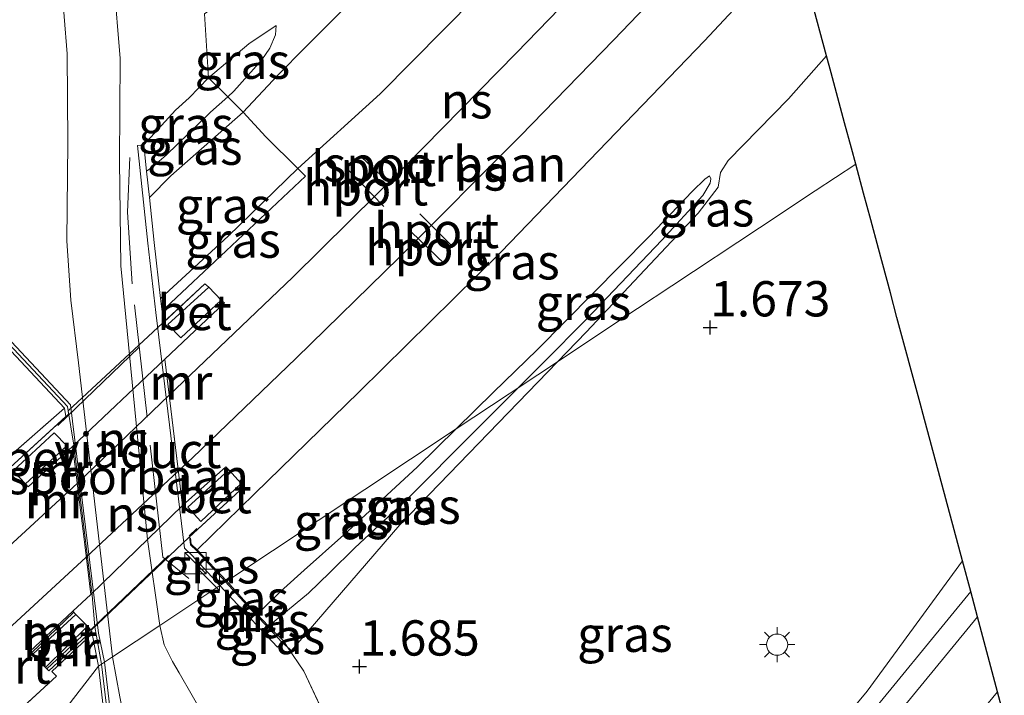
# Model space of a CAD drawing. Units: metres. Extents: x 199995 to 210008, y 499999 to 506253.
# Drawn here: x 201392 to 201462, y 500757 to 500804 of the extents above; entities that cross this region are included whole.
import ezdxf
from ezdxf.enums import TextEntityAlignment as Align

# ---------------------------------------------------------------- set-up
doc = ezdxf.new("R2010")
doc.units = ezdxf.units.M
doc.linetypes.add('IE-TERREINAFSCHEIDING', pattern=[10, 8, -2])
doc.layers.get('0').update_dxf_attribs({"lineweight": 25})
for name, color, linetype, lineweight in [('B-ME-GW-HOOGTEPUNT-S-B1', 10, 'Continuous', 25), ('B-ME-GW-KRUINLIJN-L-B1', 93, 'Continuous', 18), ('B-ME-GW-TEENLIJN-L-B1', 93, 'Continuous', 18), ('B-ME-IE-GRASLAND-GV-B6', 93, 'Continuous', 18), ('B-ME-IE-HULPGEOMETRIE-L-B1', 53, 'Continuous', 18), ('B-ME-IE-INRICHTINGSELEMENT-S-B1', 253, 'Continuous', 18), ('B-ME-IE-MEUBILAIR_WEGMEUBILAIR-LICHTMAST-S-B1', 8, 'Continuous', 18), ('B-ME-IE-TERREINAFSCHEIDING-DOORGANG-L-B1', 8, 'IE-TERREINAFSCHEIDING-KUNSTMATIG-OPEN', 18), ('B-ME-IE-TERREINAFSCHEIDING-RASTERHEKWERK-L-B1', 8, 'IE-TERREINAFSCHEIDING', 18), ('B-ME-IE-TERREINAFSCHEIDING-RASTERHEKWERK-L-B2', 8, 'IE-TERREINAFSCHEIDING', 18), ('B-ME-KG-KADASTRAAL-OPNAMEDTMGRENS-L-B1', 10, 'Continuous', 25), ('B-ME-KW-VIADUCT-GV-B7', 173, 'Continuous', 18), ('B-ME-MW-MUUR-GV-B6', 8, 'IE-TERREINAFSCHEIDING-KUNSTMATIG', 18), ('B-ME-MW-MUUR-L-B1', 8, 'IE-TERREINAFSCHEIDING-KUNSTMATIG', 18), ('B-ME-SB-SPOOR-GV-B6', 253, 'Continuous', 18), ('B-ME-SB-SPOOR-GV-B7', 253, 'Continuous', 18), ('B-ME-SB-SPOOR-L-B1', 253, 'Continuous', 18), ('B-ME-SB-SPOOR-L-B2', 253, 'Continuous', 18), ('B-ME-VH-VERH_SOORT-BETON-OVERIG-GV-B6', 8, 'IE-TERREINAFSCHEIDING-NATUURLIJK-HOUTWAL', 18), ('B-ME-VH-VERH_SOORT-BITUMEN-GV-B6', 8, 'IE-TERREINAFSCHEIDING-NATUURLIJK-HOUTWAL', 18), ('B-ME-VW-PORTAAL-L-B1', 10, 'Continuous', 25)]:
    doc.layers.add(name, color=color, linetype=linetype, lineweight=lineweight)
doc.styles.add('NLCS-ISO', font='NLCS-ISO.TTF')
doc.linetypes.add('IE-TERREINAFSCHEIDING-KUNSTMATIG', pattern='A,4,[82,NLCS.SHX,S=0.75,R=90,X=0,Y=0],4,-2', length=10)
doc.linetypes.add('IE-TERREINAFSCHEIDING-KUNSTMATIG-OPEN', pattern='A,7,-1.5,[67,NLCS.SHX,S=0.75,R=0,X=0,Y=0],-1.5', length=10)
doc.linetypes.add('IE-TERREINAFSCHEIDING-NATUURLIJK-HOUTWAL', pattern='A,7,-1.5,[67,NLCS.SHX,S=0.75,R=45,X=0,Y=0],-1.5,7,-1.5,[70,NLCS.SHX,S=0.75,R=0,X=0,Y=0],-1.5', length=20)

# ---------------------------------------------------------------- blocks, each defined once
blk = doc.blocks.new('kast')
blk.add_line((-0.75, -0.75), (0.75, 0.75))
blk.add_lwpolyline([(-0.75, 0.75), (0.75, 0.75), (0.75, -0.75), (-0.75, -0.75)], close=True)
blk = doc.blocks.new('hoogtepunt')
for p, q in [((-0.5, 0), (0.5, 0)), ((0, 0.5), (0, -0.5))]:
    blk.add_line(p, q)
blk = doc.blocks.new('lantaarnpaal')
for p, q in [((-0.884, 0.884), (-0.53, 0.53)), ((0, 0.75), (0, 1.25)), ((0.53, 0.53), (0.884, 0.884)), ((-0.75, 0), (-1.25, 0)), ((0.75, 0), (1.25, 0)), ((-0.53, -0.53), (-0.884, -0.884)), ((0.53, -0.53), (0.884, -0.884)), ((0, -0.75), (0, -1.25))]:
    blk.add_line(p, q)
blk.add_circle((0, 0), 0.75)

msp = doc.modelspace()

# ---------------------------------------------------------------- linework, layer by layer
at = {"layer": 'B-ME-GW-KRUINLIJN-L-B1'}
for points in [[(201443.086, 500825.834, 4.78), (201429.191, 500810.626, 5.209), (201417.91, 500799.205, 5.318), (201412.085, 500793.906, 5.47), (201407.156, 500789.11, 5.511), (201402.36, 500784.696, 5.758)], [(201404.899, 500766.841, 6.021), (201404.962, 500766.903, 6.018), (201409.008, 500770.852, 5.87), (201416.436, 500778.074, 5.733), (201426.492, 500787.991, 5.553), (201440.892, 500802.959, 5.252), (201447.372, 500809.908, 5.086)], [(201401.379, 500793.714, 2.213), (201401.771, 500793.991, 2.244), (201402.754, 500794.857, 2.291), (201405.905, 500797.892, 2.195), (201407.119, 500798.98, 2.125), (201407.562, 500799.377, 2.1), (201409.536, 500801.613, 2.153), (201410.096, 500802.437, 2.048), (201410.499, 500803.384, 1.991), (201410.551, 500804.033, 1.907)], [(201441.236, 500793.378, 2.168), (201441.325, 500793.168, 2.16), (201441.292, 500792.868, 2.164), (201440.767, 500791.994, 2.168), (201437.853, 500788.824, 2.166), (201432.532, 500783.239, 2.164), (201429.492, 500780.173, 2.26), (201427.678, 500778.361, 2.307)], [(201427.678, 500778.361, 2.307), (201424.514, 500775.2, 2.388), (201419.842, 500770.504, 2.458), (201416.123, 500767.044, 2.501), (201414.355, 500765.287, 2.498), (201412.832, 500763.823, 2.556), (201410.005, 500761.494, 2.569), (201409.927, 500761.426, 2.614)], [(201394.985, 500757.939, 6.084), (201394.671, 500758.267, 6.105), (201397.524, 500760.941, 6.228)]]:
    msp.add_polyline3d(points, dxfattribs=at)
at = {"layer": 'B-ME-GW-TEENLIJN-L-B1'}
for points in [[(201401.573, 500791.855, 2.651), (201403.094, 500793.396, 2.495), (201408.203, 500797.889, 2.512), (201410.677, 500800.515, 2.47), (201412.622, 500802.513, 2.425), (201420.355, 500810.222, 2.383), (201429.014, 500818.739, 2.258), (201436.56, 500826.392, 2.278), (201441.599, 500831.359, 2.301)], [(201401.185, 500795.579, 1.458), (201403.423, 500798.029, 1.438), (201404.385, 500798.915, 1.438), (201405.77, 500800.338, 1.511), (201408.607, 500802.73, 1.582), (201410.551, 500804.033, 1.907)], [(201430.468, 500780.211, 1.919), (201432.498, 500782.311, 1.901), (201440.428, 500790.73, 2.003), (201441.841, 500792.589, 2.019), (201442.022, 500793.626, 2.008), (201442.554, 500794.481, 2.021), (201446.832, 500798.848, 1.8), (201449.532, 500801.882, 1.8)], [(201423.295, 500775.454, 2.508), (201425.951, 500778.055, 2.425), (201429.033, 500781.062, 2.399), (201436.953, 500789.054, 2.216), (201440.025, 500792.304, 2.207), (201440.898, 500793.16, 2.178), (201441.236, 500793.378, 2.168)], [(201410.977, 500760.319, 1.987), (201411.349, 500760.007, 1.835), (201411.641, 500759.762, 1.714), (201419.299, 500768.653, 2.016), (201430.468, 500780.211, 1.919)], [(201409.133, 500762.261, 3.087), (201409.203, 500762.328, 2.872), (201411.104, 500764.146, 2.85), (201412.53, 500765.45, 2.808), (201415.332, 500767.962, 2.7), (201420.537, 500772.752, 2.594), (201423.295, 500775.454, 2.508)]]:
    msp.add_polyline3d(points, dxfattribs=at)
at = {"layer": 'B-ME-IE-GRASLAND-GV-B6'}
for points in [[(201443.086, 500825.834, 4.78), (201429.191, 500810.626, 5.209), (201417.91, 500799.205, 5.318), (201412.085, 500793.906, 5.47), (201409.811, 500796.144, 3.699), (201408.203, 500797.889, 2.512), (201410.677, 500800.515, 2.47), (201412.622, 500802.513, 2.425), (201420.355, 500810.222, 2.383), (201429.014, 500818.739, 2.258), (201436.56, 500826.392, 2.278), (201441.599, 500831.359, 2.301), (201442.123, 500829.413, 3.053), (201442.604, 500827.626, 4.002), (201443.086, 500825.834, 4.78)], [(201391.576, 500824.929, 1.353), (201394.352, 500813.118, 1.327), (201395.333, 500807.344, 1.327), (201395.743, 500802.036, 1.327), (201395.791, 500795.74, 1.403), (201395.731, 500788.783, 1.39), (201396.014, 500784.586, 1.453), (201396.562, 500780.147, 1.39), (201398.954, 500759.306, 1.479), (201398.401, 500758.94, 1.39), (201397.973, 500760.992, 1.47), (201395.985, 500777.168, 1.407), (201388.979, 500784.617, 1.29)], [(201420.355, 500810.222, 2.383), (201412.622, 500802.513, 2.425), (201410.677, 500800.515, 2.47), (201408.203, 500797.889, 2.512), (201407.119, 500798.98, 2.125), (201407.562, 500799.377, 2.1), (201409.536, 500801.613, 2.153), (201410.096, 500802.437, 2.048), (201410.499, 500803.384, 1.991), (201410.551, 500804.033, 1.907), (201408.607, 500802.73, 1.582), (201405.77, 500800.338, 1.511), (201405.47, 500804.863, 1.335)], [(201427.678, 500778.361, 2.307), (201429.492, 500780.173, 2.26), (201432.532, 500783.239, 2.164), (201437.853, 500788.824, 2.166), (201440.767, 500791.994, 2.168), (201441.292, 500792.868, 2.164), (201441.325, 500793.168, 2.16), (201441.236, 500793.378, 2.168), (201440.898, 500793.16, 2.178), (201440.025, 500792.304, 2.207), (201436.953, 500789.054, 2.216), (201429.033, 500781.062, 2.399), (201425.951, 500778.055, 2.425), (201423.295, 500775.454, 2.508), (201407.058, 500764.682, 4.527), (201404.962, 500766.903, 6.018), (201409.008, 500770.852, 5.87), (201416.436, 500778.074, 5.733), (201426.492, 500787.991, 5.553), (201440.892, 500802.959, 5.252), (201447.372, 500809.908, 5.086)], [(201405.47, 500804.863, 1.335), (201405.77, 500800.338, 1.511), (201404.385, 500798.915, 1.438), (201403.423, 500798.029, 1.438), (201401.185, 500795.579, 1.458), (201400.734, 500795.532, 1.401), (201401.456, 500788.607, 1.426), (201402.017, 500783.705, 1.413), (201404.053, 500767.018, 1.391), (201404.576, 500766.522, 1.432), (201406.571, 500764.359, 1.554), (201402.314, 500761.535, 1.252), (201401.429, 500767.632, 1.376), (201399.542, 500787.016, 1.426), (201399.465, 500794.424, 1.388), (201399.512, 500801.689, 1.42), (201399.05, 500807.158, 1.401)], [(201448.416, 500806.031, 3.617), (201449.532, 500801.882, 1.8), (201446.832, 500798.848, 1.8), (201442.554, 500794.481, 2.021), (201442.022, 500793.626, 2.008), (201441.841, 500792.589, 2.019), (201440.428, 500790.73, 2.003), (201432.498, 500782.311, 1.901), (201430.468, 500780.211, 1.919), (201427.678, 500778.361, 2.307)], [(201407.119, 500798.98, 2.125), (201405.77, 500800.338, 1.511), (201408.607, 500802.73, 1.582), (201410.551, 500804.033, 1.907), (201410.499, 500803.384, 1.991), (201410.096, 500802.437, 2.048), (201409.536, 500801.613, 2.153), (201407.562, 500799.377, 2.1), (201407.119, 500798.98, 2.125)], [(201451.593, 500794.224, 1.674), (201448.725, 500792.326, 1.62), (201444.778, 500789.703, 1.454), (201438.578, 500785.599, 1.57), (201436.146, 500783.977, 1.534), (201431.635, 500780.984, 1.631), (201430.468, 500780.211, 1.919), (201432.498, 500782.311, 1.901), (201440.428, 500790.73, 2.003), (201441.841, 500792.589, 2.019), (201442.022, 500793.626, 2.008), (201442.554, 500794.481, 2.021), (201446.832, 500798.848, 1.8), (201449.532, 500801.882, 1.8), (201449.857, 500800.675, 1.835), (201450.808, 500797.14, 1.655), (201451.289, 500795.352, 1.645), (201451.593, 500794.224, 1.674)], [(201401.379, 500793.714, 2.213), (201401.185, 500795.579, 1.458), (201403.423, 500798.029, 1.438), (201404.385, 500798.915, 1.438), (201405.77, 500800.338, 1.511), (201407.119, 500798.98, 2.125), (201405.905, 500797.892, 2.195), (201402.754, 500794.857, 2.291), (201401.771, 500793.991, 2.244), (201401.379, 500793.714, 2.213)], [(201401.379, 500793.714, 2.213), (201401.771, 500793.991, 2.244), (201402.754, 500794.857, 2.291), (201405.905, 500797.892, 2.195), (201407.119, 500798.98, 2.125), (201408.203, 500797.889, 2.512), (201403.094, 500793.396, 2.495), (201401.573, 500791.855, 2.651), (201401.379, 500793.714, 2.213)], [(201402.36, 500784.696, 5.758), (201401.907, 500788.656, 4.132), (201401.573, 500791.855, 2.651), (201403.094, 500793.396, 2.495), (201408.203, 500797.889, 2.512), (201409.811, 500796.144, 3.699), (201412.085, 500793.906, 5.47), (201407.156, 500789.11, 5.511), (201402.36, 500784.696, 5.758)], [(201414.36, 500754.357, 1.669), (201412.502, 500758.298, 1.698), (201411.349, 500760.007, 1.835), (201411.641, 500759.762, 1.714), (201419.299, 500768.653, 2.016), (201430.468, 500780.211, 1.919), (201431.635, 500780.984, 1.631), (201436.146, 500783.977, 1.534), (201438.578, 500785.599, 1.57), (201444.778, 500789.703, 1.454), (201448.725, 500792.326, 1.62), (201451.593, 500794.224, 1.674), (201452.15, 500792.153, 1.506), (201452.655, 500790.276, 1.769), (201453.202, 500788.245, 1.619), (201454.049, 500785.098, 1.55), (201454.516, 500783.361, 1.533), (201456.154, 500777.274, 1.562), (201456.368, 500776.48, 1.552), (201459.15, 500766.109, 1.592)], [(201402.36, 500784.696, 5.758), (201407.156, 500789.11, 5.511), (201412.085, 500793.906, 5.47), (201412.632, 500793.359, 5.507), (201407.012, 500788.065, 5.776), (201402.698, 500784.015, 5.744), (201402.468, 500783.759, 5.707), (201402.36, 500784.696, 5.758)], [(201423.295, 500775.454, 2.508), (201425.951, 500778.055, 2.425), (201429.033, 500781.062, 2.399), (201436.953, 500789.054, 2.216), (201440.025, 500792.304, 2.207), (201440.898, 500793.16, 2.178), (201441.236, 500793.378, 2.168), (201441.325, 500793.168, 2.16), (201441.292, 500792.868, 2.164), (201440.767, 500791.994, 2.168), (201437.853, 500788.824, 2.166), (201432.532, 500783.239, 2.164), (201429.492, 500780.173, 2.26), (201427.678, 500778.361, 2.307), (201427.041, 500777.939, 1.637), (201423.295, 500775.454, 2.508)], [(201390.73, 500782.07, 2.285), (201395.558, 500776.937, 6.15), (201384.61, 500767.333, 6.011)], [(201427.678, 500778.361, 2.307), (201430.468, 500780.211, 1.919), (201419.299, 500768.653, 2.016), (201411.641, 500759.762, 1.714), (201411.349, 500760.007, 1.835), (201411.059, 500760.45, 2.049), (201410.005, 500761.494, 2.569), (201412.832, 500763.823, 2.556), (201414.355, 500765.287, 2.498), (201416.123, 500767.044, 2.501), (201419.842, 500770.504, 2.458), (201424.514, 500775.2, 2.388), (201427.678, 500778.361, 2.307)], [(201409.203, 500762.328, 2.872), (201411.104, 500764.146, 2.85), (201412.53, 500765.45, 2.808), (201415.332, 500767.962, 2.7), (201420.537, 500772.752, 2.594), (201423.295, 500775.454, 2.508), (201427.041, 500777.939, 1.637), (201427.678, 500778.361, 2.307), (201424.514, 500775.2, 2.388), (201419.842, 500770.504, 2.458), (201416.123, 500767.044, 2.501), (201414.355, 500765.287, 2.498), (201412.832, 500763.823, 2.556), (201410.005, 500761.494, 2.569), (201409.203, 500762.328, 2.872)], [(201409.203, 500762.328, 2.872), (201408.469, 500763.091, 3.486), (201407.058, 500764.682, 4.527), (201423.295, 500775.454, 2.508), (201420.537, 500772.752, 2.594), (201415.332, 500767.962, 2.7), (201412.53, 500765.45, 2.808), (201411.104, 500764.146, 2.85), (201409.203, 500762.328, 2.872)], [(201406.954, 500764.613, 4.577), (201404.899, 500766.841, 6.021), (201404.962, 500766.903, 6.018), (201407.058, 500764.682, 4.527), (201406.954, 500764.613, 4.577)], [(201459.15, 500766.109, 1.592), (201452.395, 500756.877, 1.664), (201440.871, 500742.939, 1.605)], [(201406.954, 500764.613, 4.577), (201407.058, 500764.682, 4.527), (201408.469, 500763.091, 3.486), (201409.203, 500762.328, 2.872), (201409.133, 500762.261, 3.087), (201408.755, 500762.659, 3.312), (201406.954, 500764.613, 4.577)], [(201405.522, 500754.956, 1.297), (201403.688, 500758.189, 1.297), (201403.202, 500758.983, 1.297), (201402.623, 500760.164, 1.303), (201402.314, 500761.535, 1.252), (201406.571, 500764.359, 1.554), (201408.424, 500762.349, 1.668), (201410.648, 500760.007, 1.631), (201410.977, 500760.319, 1.987), (201411.349, 500760.007, 1.835), (201412.502, 500758.298, 1.698), (201414.36, 500754.357, 1.669)], [(201409.133, 500762.261, 3.087), (201409.203, 500762.328, 2.872), (201410.005, 500761.494, 2.569), (201409.927, 500761.426, 2.614), (201409.133, 500762.261, 3.087)], [(201409.927, 500761.426, 2.614), (201410.005, 500761.494, 2.569), (201411.059, 500760.45, 2.049), (201411.349, 500760.007, 1.835), (201410.977, 500760.319, 1.987), (201409.927, 500761.426, 2.614)], [(201397.524, 500760.941, 6.228), (201397.978, 500758.659, 5.158), (201386.148, 500743.366, 5.427), (201386.18, 500744.933, 5.437), (201386.515, 500749.025, 5.602), (201385.315, 500748.094, 5.758), (201381.253, 500744.48, 5.81), (201378.615, 500741.749, 5.866), (201374.895, 500738.203, 5.918), (201370.766, 500734.763, 5.994), (201367.995, 500732.479, 5.987), (201366.825, 500732.88, 6.622), (201371.049, 500736.535, 6.563), (201371.082, 500736.497, 6.563), (201372.46, 500737.689, 6.553), (201372.427, 500737.727, 6.553), (201376.043, 500740.855, 6.676), (201385.838, 500749.554, 6.354), (201389.991, 500753.361, 6.231), (201394.985, 500757.939, 6.084), (201394.671, 500758.267, 6.105), (201397.524, 500760.941, 6.228)], [(201398.954, 500759.306, 1.479), (201399.483, 500756.482, 1.579), (201400.664, 500750.738, 1.692), (201401.115, 500749.436, 1.635), (201393.296, 500741.939, 1.647), (201393.069, 500743.215, 1.724), (201393.274, 500743.656, 1.756), (201393.504, 500744.082, 1.763), (201398.167, 500748.083, 1.654), (201399.447, 500749.181, 1.622), (201399.476, 500749.59, 1.663), (201398.748, 500755.926, 1.478), (201398.401, 500758.94, 1.39), (201398.954, 500759.306, 1.479)], [(201386.148, 500743.366, 5.427), (201397.978, 500758.659, 5.158), (201399.027, 500749.539, 1.774), (201399.476, 500749.59, 1.663), (201399.447, 500749.181, 1.622), (201398.167, 500748.083, 1.654), (201393.504, 500744.082, 1.763), (201393.274, 500743.656, 1.756), (201393.069, 500743.215, 1.724), (201393.296, 500741.939, 1.647), (201388.441, 500737.368, 5.427), (201387.998, 500737.83, 5.437), (201386.418, 500740.522, 5.437), (201386.125, 500742.267, 5.419), (201386.148, 500743.366, 5.427)]]:
    msp.add_polyline3d(points, dxfattribs=at)
at = {"layer": 'B-ME-IE-HULPGEOMETRIE-L-B1'}
msp.add_polyline3d([(201451.593, 500794.224, 1.674), (201448.725, 500792.326, 1.62), (201444.778, 500789.703, 1.454), (201438.578, 500785.599, 1.57), (201436.146, 500783.977, 1.534), (201431.635, 500780.984, 1.631), (201430.468, 500780.211, 1.919), (201427.678, 500778.361, 2.307), (201427.041, 500777.939, 1.637), (201423.295, 500775.454, 2.508), (201407.058, 500764.682, 4.527), (201406.954, 500764.613, 4.577), (201406.571, 500764.359, 1.554), (201402.314, 500761.535, 1.252), (201398.954, 500759.306, 1.479), (201398.401, 500758.94, 1.39), (201397.978, 500758.659, 5.158), (201386.148, 500743.366, 5.427), (201373.456, 500730.716, 5.877)], dxfattribs=at)
at = {"layer": 'B-ME-IE-TERREINAFSCHEIDING-DOORGANG-L-B1'}
msp.add_line((201412.502, 500758.298, 1.698), (201414.36, 500754.357, 1.669), dxfattribs=at)
at = {"layer": 'B-ME-IE-TERREINAFSCHEIDING-RASTERHEKWERK-L-B1'}
for points in [[(201402.468, 500783.759, 5.707), (201402.698, 500784.015, 5.744), (201407.012, 500788.065, 5.776), (201412.632, 500793.359, 5.507), (201412.085, 500793.906, 5.47), (201409.811, 500796.144, 3.699), (201408.203, 500797.889, 2.512), (201407.119, 500798.98, 2.125), (201405.77, 500800.338, 1.511), (201405.47, 500804.863, 1.335), (201411.396, 500809.086, 1.909), (201413.675, 500810.786, 2.086), (201422.778, 500818.768, 2.067), (201428.603, 500824.232, 2.049), (201435.291, 500831.102, 2.021), (201440.217, 500836.362, 2.106)], [(201404.377, 500764.867, 1.52), (201402.525, 500766.361, 1.499), (201400.359, 500785.724, 1.479), (201400.022, 500790.809, 1.495), (201400.182, 500794.687, 1.44)], [(201370.652, 500760.33, 6.292), (201372.833, 500762.379, 6.176), (201375.656, 500759.411, 6.201), (201384.61, 500767.333, 6.011), (201395.558, 500776.937, 6.15)], [(201404.483, 500767.741, 6.084), (201404.534, 500767.288, 6.081), (201404.962, 500766.903, 6.018), (201407.058, 500764.682, 4.527)], [(201407.058, 500764.682, 4.527), (201408.469, 500763.091, 3.486), (201409.203, 500762.328, 2.872), (201410.005, 500761.494, 2.569), (201411.059, 500760.45, 2.049), (201411.349, 500760.007, 1.835), (201412.502, 500758.298, 1.698)], [(201372.427, 500737.727, 6.553), (201376.043, 500740.855, 6.676), (201385.838, 500749.554, 6.354), (201389.991, 500753.361, 6.231), (201394.985, 500757.939, 6.084)]]:
    msp.add_polyline3d(points, dxfattribs=at)
at = {"layer": 'B-ME-IE-TERREINAFSCHEIDING-RASTERHEKWERK-L-B2'}
for p, q in [((201395.093, 500775.709, 6.544), (201402.277, 500782.618, 6.546)), ((201397.148, 500760.975, 6.647), (201404.927, 500768.401, 6.636))]:
    msp.add_line(p, q, dxfattribs=at)
at = {"layer": 'B-ME-KG-KADASTRAAL-OPNAMEDTMGRENS-L-B1'}
for points in [[(201451.593, 500794.224, 1.674), (201451.289, 500795.352, 1.645), (201450.808, 500797.14, 1.655), (201449.857, 500800.675, 1.835), (201449.532, 500801.882, 1.8), (201448.416, 500806.031, 3.617)], [(201462.116, 500755.05, 1.625), (201461.639, 500756.829, 1.625), (201460.212, 500762.145, 1.655), (201459.735, 500763.929, 1.655), (201459.15, 500766.109, 1.592), (201456.368, 500776.48, 1.552), (201456.154, 500777.274, 1.562), (201454.516, 500783.361, 1.533), (201454.049, 500785.098, 1.55), (201453.202, 500788.245, 1.619), (201452.655, 500790.276, 1.769), (201452.15, 500792.153, 1.506), (201451.593, 500794.224, 1.674)]]:
    msp.add_polyline3d(points, dxfattribs=at)
at = {"layer": 'B-ME-KW-VIADUCT-GV-B7'}
for points in [[(201391.716, 500772.714, 6.117), (201395.853, 500776.51, 6.152), (201395.824, 500776.749, 6.15), (201405.503, 500785.736, 5.779), (201405.779, 500785.503, 5.753), (201402.875, 500782.843, 6.478), (201403.806, 500781.908, 6.456), (201406.646, 500784.589, 5.893), (201406.88, 500784.4, 5.986), (201402.663, 500780.404, 6.107), (201403.924, 500770.021, 6.483), (201406.992, 500772.761, 6.21), (201407.204, 500772.552, 5.937), (201404.306, 500769.903, 6.592), (201405.217, 500768.9, 6.573), (201408.067, 500771.602, 6.052), (201408.281, 500771.37, 6.03), (201404.387, 500767.786, 6.131)], [(201404.387, 500767.786, 6.131), (201397.458, 500761.196, 6.151), (201397.193, 500761.473, 6.418), (201396.372, 500762.318, 6.453), (201396.159, 500762.539, 6.622), (201397.425, 500763.73, 6.642), (201396.992, 500767.254, 6.577), (201396.574, 500770.655, 6.667), (201396.357, 500772.416, 6.529), (201396.137, 500774.207, 6.183), (201392.981, 500771.343, 6.204), (201392.791, 500771.556, 6.101), (201395.726, 500774.25, 6.406), (201394.826, 500775.169, 6.495), (201391.924, 500772.487, 6.091)]]:
    msp.add_polyline3d(points, dxfattribs=at)
at = {"layer": 'B-ME-MW-MUUR-GV-B6'}
for points in [[(201406.646, 500784.589, 5.893), (201406.88, 500784.4, 5.986), (201402.663, 500780.404, 6.107), (201402.875, 500778.658, 6.332), (201403.091, 500776.878, 6.478), (201403.518, 500773.363, 6.466), (201403.733, 500771.598, 6.632), (201403.924, 500770.021, 6.299), (201406.992, 500772.761, 6.084), (201407.204, 500772.552, 5.937), (201404.306, 500769.903, 6.358), (201405.217, 500768.9, 6.33), (201408.067, 500771.602, 6.052), (201408.281, 500771.37, 5.823), (201404.411, 500767.808, 6.131), (201404.484, 500767.235, 6.068), (201404.899, 500766.841, 6.021), (201406.954, 500764.613, 4.577), (201406.571, 500764.359, 1.554), (201404.576, 500766.522, 1.432), (201404.053, 500767.018, 1.391), (201402.017, 500783.705, 1.413), (201401.456, 500788.607, 1.426), (201400.734, 500795.532, 1.401), (201401.185, 500795.579, 1.458), (201401.379, 500793.714, 2.213), (201401.573, 500791.855, 2.651), (201401.907, 500788.656, 4.132), (201402.36, 500784.696, 5.758), (201402.468, 500783.759, 5.707), (201402.563, 500783.007, 5.707), (201405.503, 500785.736, 5.779), (201405.779, 500785.503, 5.753), (201402.875, 500782.843, 6.275), (201403.806, 500781.908, 6.276), (201406.646, 500784.589, 5.893)], [(201388.979, 500784.617, 1.29), (201395.985, 500777.168, 1.407), (201397.973, 500760.992, 1.47), (201398.401, 500758.94, 1.39), (201397.978, 500758.659, 5.158), (201397.524, 500760.941, 6.228), (201397.492, 500761.151, 6.247), (201394.444, 500758.329, 6.16), (201394.211, 500758.555, 6.188), (201397.193, 500761.473, 6.418), (201396.372, 500762.318, 6.453), (201393.337, 500759.517, 6.319), (201393.116, 500759.679, 6.572), (201396.159, 500762.539, 6.528), (201397.425, 500763.73, 6.642), (201396.992, 500767.254, 6.577), (201396.574, 500770.655, 6.667), (201396.357, 500772.416, 6.529), (201396.137, 500774.207, 6.183), (201392.981, 500771.343, 6.204), (201392.791, 500771.556, 6.101), (201395.726, 500774.25, 6.406), (201394.826, 500775.169, 6.495), (201391.924, 500772.487, 6.091)], [(201391.716, 500772.714, 6.117), (201395.661, 500776.333, 6.175), (201395.558, 500776.937, 6.15), (201390.73, 500782.07, 2.285)], [(201406.954, 500764.613, 4.577), (201408.755, 500762.659, 3.312), (201409.133, 500762.261, 3.087), (201409.927, 500761.426, 2.614), (201410.977, 500760.319, 1.987), (201410.648, 500760.007, 1.631), (201408.424, 500762.349, 1.668), (201406.571, 500764.359, 1.554), (201406.954, 500764.613, 4.577)], [(201397.978, 500758.659, 5.158), (201398.401, 500758.94, 1.39), (201398.748, 500755.926, 1.478), (201399.476, 500749.59, 1.663), (201399.027, 500749.539, 1.774), (201397.978, 500758.659, 5.158)]]:
    msp.add_polyline3d(points, dxfattribs=at)
at = {"layer": 'B-ME-MW-MUUR-L-B1'}
for p, q in [((201396.221, 500762.475, 6.711), (201393.224, 500759.601, 6.711)), ((201399.252, 500749.564, 1.718), (201398.19, 500758.799, 5.135))]:
    msp.add_line(p, q, dxfattribs=at)
for points in [[(201398.19, 500758.799, 5.135), (201397.705, 500761.431, 6.107), (201397.53, 500763.663, 6.09), (201396.232, 500774.297, 6.133), (201395.772, 500777.052, 6.145), (201388.808, 500784.457, 1.282)], [(201397.372, 500761.286, 6.597), (201396.794, 500760.772, 6.568), (201394.306, 500758.463, 6.581)]]:
    msp.add_polyline3d(points, dxfattribs=at)
at = {"layer": 'B-ME-SB-SPOOR-GV-B6'}
for points in [[(201402.468, 500783.759, 5.707), (201402.698, 500784.015, 5.744), (201407.012, 500788.065, 5.776), (201412.632, 500793.359, 5.507), (201412.085, 500793.906, 5.47), (201417.91, 500799.205, 5.318), (201429.191, 500810.626, 5.209)], [(201447.372, 500809.908, 5.086), (201440.892, 500802.959, 5.252), (201426.492, 500787.991, 5.553), (201416.436, 500778.074, 5.733), (201409.008, 500770.852, 5.87), (201404.962, 500766.903, 6.018), (201404.899, 500766.841, 6.021), (201404.484, 500767.235, 6.068), (201404.411, 500767.808, 6.131), (201408.281, 500771.37, 5.823), (201408.067, 500771.602, 6.052), (201407.204, 500772.552, 5.937), (201406.992, 500772.761, 6.084), (201403.924, 500770.021, 6.299), (201403.733, 500771.598, 6.632), (201403.518, 500773.363, 6.466), (201403.091, 500776.878, 6.478), (201402.875, 500778.658, 6.332), (201402.663, 500780.404, 6.107), (201406.88, 500784.4, 5.986), (201406.646, 500784.589, 5.893), (201405.779, 500785.503, 5.753), (201405.503, 500785.736, 5.779), (201402.563, 500783.007, 5.707), (201402.468, 500783.759, 5.707)], [(201384.61, 500767.333, 6.011), (201395.558, 500776.937, 6.15), (201395.661, 500776.333, 6.175), (201391.716, 500772.714, 6.117)], [(201391.924, 500772.487, 6.091), (201392.791, 500771.556, 6.101), (201392.981, 500771.343, 6.204), (201396.137, 500774.207, 6.183), (201396.357, 500772.416, 6.529), (201396.574, 500770.655, 6.667), (201396.992, 500767.254, 6.577), (201397.425, 500763.73, 6.642), (201396.159, 500762.539, 6.528), (201393.116, 500759.679, 6.572), (201393.337, 500759.517, 6.319), (201394.211, 500758.555, 6.188), (201394.444, 500758.329, 6.16), (201397.492, 500761.151, 6.247), (201397.524, 500760.941, 6.228), (201394.671, 500758.267, 6.105), (201394.985, 500757.939, 6.084), (201389.991, 500753.361, 6.231)], [(201440.871, 500742.939, 1.605), (201452.395, 500756.877, 1.664), (201459.15, 500766.109, 1.592)], [(201459.15, 500766.109, 1.592), (201459.735, 500763.929, 1.655), (201460.212, 500762.145, 1.655), (201461.639, 500756.829, 1.625), (201462.116, 500755.05, 1.625)]]:
    msp.add_polyline3d(points, dxfattribs=at)
at = {"layer": 'B-ME-SB-SPOOR-GV-B7'}
msp.add_polyline3d([(201403.924, 500770.021, 6.483), (201397.425, 500763.73, 6.642), (201397.207, 500765.502, 6.745), (201396.992, 500767.254, 6.577), (201396.574, 500770.655, 6.667), (201396.357, 500772.416, 6.529), (201396.137, 500774.207, 6.183), (201402.663, 500780.404, 6.107), (201402.875, 500778.658, 6.332), (201403.091, 500776.878, 6.478), (201403.518, 500773.363, 6.466), (201403.733, 500771.598, 6.632), (201403.924, 500770.021, 6.483)], dxfattribs=at)
at = {"layer": 'B-ME-SB-SPOOR-L-B1'}
for points in [[(201402.975, 500777.837, 6.343), (201403.945, 500778.766, 6.313), (201411.722, 500786.218, 6.145), (201419.712, 500794.099, 5.961), (201427.58, 500802.11, 5.809), (201435.201, 500809.98, 5.637), (201442.246, 500817.402, 5.453), (201444.654, 500820.007, 5.408)], [(201445.967, 500815.128, 5.542), (201442.406, 500811.31, 5.631), (201434.466, 500803.019, 5.743), (201427.823, 500796.189, 5.915), (201419.25, 500787.6, 6.107), (201411.966, 500780.46, 6.267), (201404.623, 500773.417, 6.455), (201403.625, 500772.483, 6.472)], [(201356.7, 500736.349, 7.334), (201357.481, 500737.006, 7.302), (201365.689, 500744.013, 7.122), (201373.349, 500750.742, 6.981), (201380.506, 500757.054, 6.829), (201388.559, 500764.308, 6.649), (201396.458, 500771.597, 6.54)], [(201397.1, 500766.375, 6.585), (201389.684, 500759.546, 6.727), (201381.131, 500751.832, 6.887), (201374.4, 500745.873, 7.015), (201365.676, 500738.318, 7.219), (201361.436, 500734.726, 7.28)], [(201431.62, 500729.642, 1.643), (201438.387, 500737.894, 1.654), (201445.424, 500746.458, 1.672), (201451.509, 500753.886, 1.655), (201459.735, 500763.929, 1.655)], [(201432.798, 500728.713, 1.643), (201439.546, 500736.942, 1.654), (201446.584, 500745.507, 1.672), (201452.669, 500752.935, 1.655), (201460.212, 500762.145, 1.655)], [(201461.639, 500756.829, 1.625), (201454.535, 500748.222, 1.623), (201447.928, 500740.14, 1.65), (201442.932, 500734.038, 1.649), (201437.127, 500727.012, 1.623), (201432.827, 500721.753, 1.627)]]:
    msp.add_polyline3d(points, dxfattribs=at)
at = {"layer": 'B-ME-SB-SPOOR-L-B2'}
for p, q in [((201396.458, 500771.597, 6.54), (201402.975, 500777.837, 6.343)), ((201403.625, 500772.483, 6.472), (201397.1, 500766.375, 6.585))]:
    msp.add_line(p, q, dxfattribs=at)
at = {"layer": 'B-ME-VH-VERH_SOORT-BETON-OVERIG-GV-B6'}
for points in [[(201406.646, 500784.589, 5.893), (201403.806, 500781.908, 6.276), (201402.875, 500782.843, 6.275), (201405.779, 500785.503, 5.753), (201406.646, 500784.589, 5.893)], [(201392.791, 500771.556, 6.101), (201391.924, 500772.487, 6.091), (201394.826, 500775.169, 6.495), (201395.726, 500774.25, 6.406), (201392.791, 500771.556, 6.101)], [(201408.067, 500771.602, 6.052), (201405.217, 500768.9, 6.33), (201404.306, 500769.903, 6.358), (201407.204, 500772.552, 5.937), (201408.067, 500771.602, 6.052)], [(201394.211, 500758.555, 6.188), (201393.337, 500759.517, 6.319), (201396.372, 500762.318, 6.453), (201397.193, 500761.473, 6.418), (201394.211, 500758.555, 6.188)]]:
    msp.add_polyline3d(points, dxfattribs=at)
at = {"layer": 'B-ME-VH-VERH_SOORT-BITUMEN-GV-B6'}
for points in [[(201391.673, 500840.052, 1.4), (201392.409, 500837.506, 1.419), (201393.487, 500832.675, 1.401), (201395.638, 500823.463, 1.413), (201397.427, 500816.529, 1.413), (201398.616, 500810.537, 1.426), (201399.05, 500807.158, 1.401), (201399.512, 500801.689, 1.42), (201399.465, 500794.424, 1.388), (201399.542, 500787.016, 1.426), (201401.429, 500767.632, 1.376), (201402.314, 500761.535, 1.252), (201398.954, 500759.306, 1.479), (201396.562, 500780.147, 1.39), (201396.014, 500784.586, 1.453), (201395.731, 500788.783, 1.39), (201395.791, 500795.74, 1.403), (201395.743, 500802.036, 1.327), (201395.333, 500807.344, 1.327), (201394.352, 500813.118, 1.327), (201391.576, 500824.929, 1.353)], [(201399.483, 500756.482, 1.579), (201398.954, 500759.306, 1.479), (201402.314, 500761.535, 1.252)], [(201402.314, 500761.535, 1.252), (201402.623, 500760.164, 1.303), (201403.202, 500758.983, 1.297), (201403.688, 500758.189, 1.297), (201405.522, 500754.956, 1.297)]]:
    msp.add_polyline3d(points, dxfattribs=at)
at = {"layer": 'B-ME-VW-PORTAAL-L-B1'}
for p, q in [((201418.297, 500793.12, 13.772), (201416.617, 500794.688, 13.772)), ((201418.179, 500791.213, 12.337), (201415.598, 500793.858, 12.337)), ((201420.727, 500790.698, 12.533), (201423.096, 500788.335, 12.535)), ((201420.129, 500789.406, 12.337), (201422.452, 500787.166, 12.337))]:
    msp.add_line(p, q, dxfattribs=at)

# ---------------------------------------------------------------- block references
at = {"layer": 'B-ME-GW-HOOGTEPUNT-S-B1', "rotation": 90}
for p in [(201441.282, 500782.646, 1.673), (201441.282, 500782.646, 1.673), (201416.453, 500758.619, 1.685), (201416.453, 500758.619, 1.685)]:
    msp.add_blockref('hoogtepunt', p, dxfattribs=at)
at = {"layer": 'B-ME-IE-INRICHTINGSELEMENT-S-B1', "rotation": 90}
for p in [(201404.842, 500765.946, 1.453), (201405.788, 500764.772, 1.538)]:
    msp.add_blockref('kast', p, dxfattribs=at)
at = {"layer": 'B-ME-IE-MEUBILAIR_WEGMEUBILAIR-LICHTMAST-S-B1', "rotation": 90}
msp.add_blockref('lantaarnpaal', (201446.026, 500760.174, 1.754), dxfattribs=at)

# ---------------------------------------------------------------- texts
at = {"layer": 'B-ME-GW-HOOGTEPUNT-S-B1', "ltscale": 0.2, "style": 'NLCS-ISO'}
for s, p in [('1.673', (201441.282, 500782.646, 1.673)), ('1.673', (201441.282, 500782.646, 1.673)), ('1.685', (201416.453, 500758.619, 1.685)), ('1.685', (201416.453, 500758.619, 1.685))]:
    msp.add_text(s, height=2.5, dxfattribs=at).set_placement(p, align=Align.BOTTOM_LEFT)
at = {"layer": 'B-ME-IE-GRASLAND-GV-B6', "ltscale": 0.2, "style": 'NLCS-ISO'}
for p in [(201408.161, 500801.507), (201404.152, 500797.026), (201404.791, 500795.418), (201406.829, 500791.292), (201441.031, 500791.046), (201407.496, 500788.832), (201427.247, 500787.295), (201432.31, 500784.416), (201418.441, 500769.928), (201420.237, 500769.986), (201415.177, 500768.891), (201405.979, 500765.758), (201408.078, 500763.471), (201409.569, 500761.877), (201410.638, 500760.751), (201435.249, 500760.91)]:
    msp.add_text('gras', height=2.5, dxfattribs=at).set_placement(p, align=Align.MIDDLE_CENTER)
at = {"layer": 'B-ME-KW-VIADUCT-GV-B7', "ltscale": 0.2, "style": 'NLCS-ISO'}
msp.add_text('viaduct', height=2.5, dxfattribs=at).set_placement((201400.756, 500773.927), align=Align.MIDDLE_CENTER)
at = {"layer": 'B-ME-MW-MUUR-GV-B6', "ltscale": 0.2, "style": 'NLCS-ISO'}
for p in [(201403.791, 500778.778), (201394.984, 500770.368), (201408.778, 500762.318)]:
    msp.add_text('mr', height=2.5, dxfattribs=at).set_placement(p, align=Align.MIDDLE_CENTER)
at = {"layer": 'B-ME-MW-MUUR-L-B1', "ltscale": 0.2, "style": 'NLCS-ISO'}
for p in [(201395.32, 500772.487), (201394.722, 500761.038), (201395.835, 500759.879)]:
    msp.add_text('mr', height=2.5, dxfattribs=at).set_placement(p, align=Align.MIDDLE_CENTER)
at = {"layer": 'B-ME-SB-SPOOR-GV-B6', "ltscale": 0.2, "style": 'NLCS-ISO'}
msp.add_text('spoorbaan', height=2.5, dxfattribs=at).set_placement((201422.506, 500794.219), align=Align.MIDDLE_CENTER)
at = {"layer": 'B-ME-SB-SPOOR-GV-B7', "ltscale": 0.2, "style": 'NLCS-ISO'}
msp.add_text('spoorbaan', height=2.5, dxfattribs=at).set_placement((201400.03, 500772.076), align=Align.MIDDLE_CENTER)
at = {"layer": 'B-ME-SB-SPOOR-L-B1', "ltscale": 0.2, "style": 'NLCS-ISO'}
for p in [(201424.034, 500798.706), (201425.015, 500793.588)]:
    msp.add_text('ns', height=2.5, dxfattribs=at).set_placement(p, align=Align.MIDDLE_CENTER)
at = {"layer": 'B-ME-SB-SPOOR-L-B2', "ltscale": 0.2, "style": 'NLCS-ISO'}
for p in [(201399.716, 500774.717), (201400.363, 500769.429)]:
    msp.add_text('ns', height=2.5, dxfattribs=at).set_placement(p, align=Align.MIDDLE_CENTER)
at = {"layer": 'B-ME-VH-VERH_SOORT-BETON-OVERIG-GV-B6', "ltscale": 0.2, "style": 'NLCS-ISO'}
for p in [(201404.767, 500783.704), (201393.82, 500773.366), (201406.189, 500770.73), (201395.263, 500760.448)]:
    msp.add_text('bet', height=2.5, dxfattribs=at).set_placement(p, align=Align.MIDDLE_CENTER)
at = {"layer": 'B-ME-VW-PORTAAL-L-B1', "ltscale": 0.2, "style": 'NLCS-ISO'}
for p in [(201417.457, 500793.904), (201416.888, 500792.536), (201421.911, 500789.516), (201421.291, 500788.286), (201390.156, 500758.66)]:
    msp.add_text('hport', height=2.5, dxfattribs=at).set_placement(p, align=Align.MIDDLE_CENTER)

doc.saveas('drawing.dxf')
